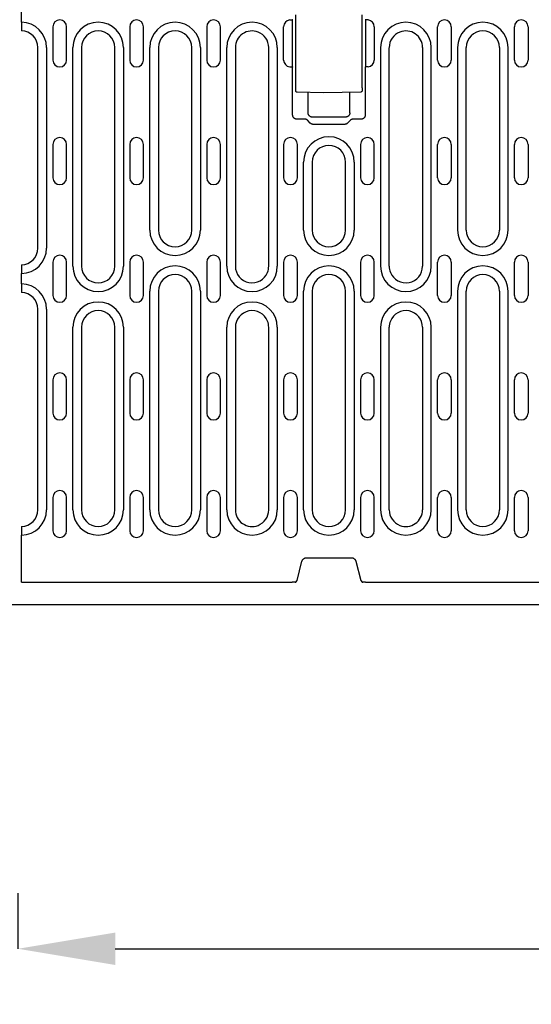
# Model space of a CAD drawing. Units: millimetres. Extents: x 2266 to 9948, y 2253 to 6501.
# Drawn here: x 3793 to 3977, y 4810 to 5165 of the extents above; entities that cross this region are included whole.
import ezdxf

# ---------------------------------------------------------------- set-up
doc = ezdxf.new("R2010")
doc.units = ezdxf.units.MM
for name, color, linetype in [('BEMASS', 3, 'Continuous'), ('DUENN-18', 94, 'Continuous'), ('SICHTBAR', 7, 'Continuous')]:
    doc.layers.add(name, color=color, linetype=linetype)
doc.styles.add('BEMSTIL', font='arial.ttf')
doc.dimstyles.new('BEMASS', dxfattribs={"dimscale": 10, "dimtxt": 3.5, "dimasz": 3.5, "dimexe": 2, "dimexo": 0, "dimgap": 1, "dimtad": 1, "dimdec": 0, "dimtxsty": 'BEMSTIL', "dimcen": 3, "dimclrd": 3, "dimclre": 3, "dimclrt": 4, "dimadec": 0, "dimazin": 0, "dimtfac": 0.875, "dimtdec": 0, "dimtmove": 0, "dimatfit": 0, "dimfxl": 1, "dimtolj": 1, "dimlwd": 25, "dimlwe": 25, "dimarcsym": 0})

# ---------------------------------------------------------------- blocks, each defined once
blk = doc.blocks.new('*D24')
at = {"layer": 'BEMASS', "color": 3, "lineweight": 25, "transparency": 16777216}
for p, q in [((4291.67, 4962.55), (4291.67, 4810.46)), ((3791.98, 4830.46), (3791.98, 4850.46)), ((3826.98, 4830.46), (4256.67, 4830.46))]:
    blk.add_line(p, q, dxfattribs=at)
at = {"layer": 'BEMASS', "color": 3, "transparency": 16777216}
for points in [[(3826.98, 4836.3), (3826.98, 4824.63), (3791.98, 4830.46)], [(4256.67, 4836.3), (4256.67, 4824.63), (4291.67, 4830.46)]]:
    blk.add_solid(points, dxfattribs=at)
at = {"layer": 'Defpoints', "color": 0, "transparency": 16777216}
for p in [(4291.67, 4962.55), (3791.98, 4830.46), (4291.67, 4830.46)]:
    blk.add_point(p, dxfattribs=at)
at = {"layer": 'BEMASS', "color": 4, "transparency": 16777216, "insert": (4041.82, 4858.33), "char_height": 35, "attachment_point": 5, "style": 'BEMSTIL'}
blk.add_mtext('\\A1;500', dxfattribs=at)

msp = doc.modelspace()

# ---------------------------------------------------------------- linework, layer by layer
at = {"layer": 'DUENN-18'}
for p, q in [((3793.17, 5164.16), (3793.17, 5181.05)), ((3793.17, 5164.16), (3793.17, 5161.16)), ((3889.78, 5165), (3890.77, 5165)), ((3890.77, 5148.09), (3890.77, 5165)), ((3891.94, 5140.46), (3891.94, 5166.83)), ((3915.89, 5140.54), (3915.89, 5166.79)), ((3917.06, 5165), (3917.06, 5148.09)), ((3918.06, 5165), (3917.06, 5165)), ((3793.17, 5161.16), (3793.17, 5161.05)), ((3804.49, 5162.55), (3804.49, 5150.55)), ((3809.44, 5150.55), (3809.44, 5162.55)), ((3832.19, 5162.55), (3832.19, 5150.55)), ((3837.14, 5150.55), (3837.14, 5162.55)), ((3859.89, 5162.55), (3859.89, 5150.55)), ((3864.84, 5150.55), (3864.84, 5162.55)), ((3887.59, 5150.55), (3887.59, 5162.55)), ((3920.24, 5162.55), (3920.24, 5150.55)), ((3942.99, 5150.55), (3942.99, 5162.55)), ((3947.94, 5162.55), (3947.94, 5150.55)), ((3970.69, 5150.55), (3970.69, 5162.55)), ((3975.64, 5162.55), (3975.64, 5150.55)), ((3799.12, 5082.8), (3799.12, 5155.05)), ((3802.23, 5155.05), (3802.23, 5082.8)), ((3811.71, 5076.3), (3811.71, 5155.05)), ((3814.82, 5155.05), (3814.82, 5076.3)), ((3826.82, 5076.3), (3826.82, 5155.05)), ((3829.93, 5155.05), (3829.93, 5076.3)), ((3839.41, 5089.3), (3839.41, 5155.05)), ((3842.52, 5155.05), (3842.52, 5089.3)), ((3854.52, 5089.3), (3854.52, 5155.05)), ((3857.63, 5155.05), (3857.63, 5089.3)), ((3867.11, 5076.3), (3867.11, 5155.05)), ((3870.22, 5155.05), (3870.22, 5076.3)), ((3882.22, 5076.3), (3882.22, 5155)), ((3885.33, 5155.05), (3885.33, 5076.3)), ((3922.51, 5155.05), (3922.51, 5076.3)), ((3925.62, 5076.3), (3925.62, 5155)), ((3937.62, 5155.05), (3937.62, 5076.3)), ((3940.73, 5076.3), (3940.73, 5155.05)), ((3950.21, 5155.05), (3950.21, 5089.3)), ((3953.32, 5089.3), (3953.32, 5155.05)), ((3965.32, 5155.05), (3965.32, 5089.3)), ((3968.43, 5089.3), (3968.43, 5155.05)), ((3889.78, 5148.09), (3890.77, 5148.09)), ((3890.85, 5130.75), (3890.85, 5148.01)), ((3916.98, 5148.01), (3916.98, 5130.75)), ((3918.06, 5148.09), (3917.06, 5148.09)), ((3901.92, 5138.8), (3892.49, 5138.96)), ((3896.42, 5131.52), (3896.42, 5138.9)), ((3915.35, 5139.03), (3901.92, 5138.8)), ((3911.42, 5131.52), (3911.42, 5138.97)), ((3895.24, 5129.26), (3892.35, 5129.26)), ((3897.21, 5127.85), (3896.31, 5128.78)), ((3909.92, 5130.02), (3897.92, 5130.02)), ((3911.52, 5128.78), (3910.62, 5127.85)), ((3915.48, 5129.26), (3912.6, 5129.26)), ((3909.56, 5127.39), (3898.27, 5127.39)), ((3804.49, 5120.17), (3804.49, 5108.17)), ((3809.44, 5108.17), (3809.44, 5120.17)), ((3832.19, 5120.17), (3832.19, 5108.17)), ((3837.14, 5108.17), (3837.14, 5120.17)), ((3859.89, 5120.17), (3859.89, 5108.17)), ((3864.84, 5108.17), (3864.84, 5120.17)), ((3887.59, 5120.17), (3887.59, 5108.17)), ((3892.54, 5108.17), (3892.54, 5120.17)), ((3915.29, 5120.17), (3915.29, 5108.17)), ((3920.24, 5108.17), (3920.24, 5120.17)), ((3942.99, 5108.17), (3942.99, 5120.17)), ((3947.94, 5120.17), (3947.94, 5108.17)), ((3970.69, 5108.17), (3970.69, 5120.17)), ((3975.64, 5120.17), (3975.64, 5108.17)), ((3894.81, 5089.3), (3894.81, 5113.8)), ((3897.92, 5113.8), (3897.92, 5089.3)), ((3909.92, 5089.3), (3909.92, 5113.8)), ((3913.03, 5113.8), (3913.03, 5089.3)), ((3793.17, 5076.8), (3793.17, 5076.69)), ((3793.17, 5076.69), (3793.17, 5073.69)), ((3804.49, 5077.8), (3804.49, 5065.8)), ((3809.44, 5065.8), (3809.44, 5077.8)), ((3832.19, 5077.8), (3832.19, 5065.8)), ((3837.14, 5065.8), (3837.14, 5077.8)), ((3859.89, 5077.8), (3859.89, 5065.8)), ((3864.84, 5065.8), (3864.84, 5077.8)), ((3887.59, 5077.8), (3887.59, 5065.8)), ((3892.54, 5065.8), (3892.54, 5077.8)), ((3915.29, 5077.8), (3915.29, 5065.8)), ((3920.24, 5065.8), (3920.24, 5077.8)), ((3942.99, 5065.8), (3942.99, 5077.8)), ((3947.94, 5077.8), (3947.94, 5065.8)), ((3970.69, 5065.8), (3970.69, 5077.8)), ((3975.64, 5077.8), (3975.64, 5065.8)), ((3793.17, 5069.91), (3793.17, 5073.69)), ((3793.17, 5069.91), (3793.17, 5066.91)), ((3793.17, 5066.91), (3793.17, 5066.8)), ((3839.41, 4988.55), (3839.41, 5067.3)), ((3842.52, 5067.3), (3842.52, 4988.55)), ((3854.52, 4988.55), (3854.52, 5067.3)), ((3857.63, 5067.3), (3857.63, 4988.55)), ((3894.81, 4988.55), (3894.81, 5067.3)), ((3897.92, 5067.3), (3897.92, 4988.55)), ((3909.92, 4988.55), (3909.92, 5067.3)), ((3913.03, 5067.3), (3913.03, 4988.55)), ((3950.21, 5067.3), (3950.21, 4988.55)), ((3953.32, 4988.55), (3953.32, 5067.3)), ((3965.32, 5067.3), (3965.32, 4988.55)), ((3968.43, 4988.55), (3968.43, 5067.3)), ((3799.12, 4988.55), (3799.12, 5060.8)), ((3802.23, 5060.8), (3802.23, 4988.55)), ((3811.71, 4988.55), (3811.71, 5054.3)), ((3814.82, 5054.3), (3814.82, 4988.55)), ((3826.82, 4988.55), (3826.82, 5054.3)), ((3829.93, 5054.3), (3829.93, 4988.55)), ((3867.11, 4988.55), (3867.11, 5054.3)), ((3870.22, 5054.3), (3870.22, 4988.55)), ((3882.22, 4988.6), (3882.22, 5054.3)), ((3885.33, 5054.3), (3885.33, 4988.55)), ((3922.51, 5054.3), (3922.51, 4988.55)), ((3925.62, 4988.6), (3925.62, 5054.3)), ((3937.62, 5054.3), (3937.62, 4988.55)), ((3940.73, 4988.55), (3940.73, 5054.3)), ((3804.49, 5035.42), (3804.49, 5023.42)), ((3809.44, 5023.42), (3809.44, 5035.42)), ((3832.19, 5035.42), (3832.19, 5023.42)), ((3837.14, 5023.42), (3837.14, 5035.42)), ((3859.89, 5035.42), (3859.89, 5023.42)), ((3864.84, 5023.42), (3864.84, 5035.42)), ((3887.59, 5035.42), (3887.59, 5023.42)), ((3892.54, 5023.42), (3892.54, 5035.42)), ((3915.29, 5035.42), (3915.29, 5023.42)), ((3920.24, 5023.42), (3920.24, 5035.42)), ((3942.99, 5023.42), (3942.99, 5035.42)), ((3947.94, 5035.42), (3947.94, 5023.42)), ((3970.69, 5023.42), (3970.69, 5035.42)), ((3975.64, 5035.42), (3975.64, 5023.42)), ((3804.49, 4993.05), (3804.49, 4981.05)), ((3809.44, 4981.05), (3809.44, 4993.05)), ((3832.19, 4993.05), (3832.19, 4981.05)), ((3837.14, 4981.05), (3837.14, 4993.05)), ((3859.89, 4993.05), (3859.89, 4981.05)), ((3864.84, 4981.05), (3864.84, 4993.05)), ((3887.59, 4993.05), (3887.59, 4981.05)), ((3892.54, 4981.05), (3892.54, 4993.05)), ((3915.29, 4993.05), (3915.29, 4981.05)), ((3920.24, 4981.05), (3920.24, 4993.05)), ((3942.99, 4981.05), (3942.99, 4993.05)), ((3947.94, 4993.05), (3947.94, 4981.05)), ((3970.69, 4981.05), (3970.69, 4993.05)), ((3975.64, 4993.05), (3975.64, 4981.05)), ((3793.17, 4982.55), (3793.17, 4982.44)), ((3793.17, 4982.44), (3793.17, 4979.44)), ((3793.17, 4962.55), (3793.17, 4979.44))]:
    msp.add_line(p, q, dxfattribs=at)
at = {"layer": 'DUENN-18', "flags": 128}
for points in [[(3892.49, 5138.96), (3892.35, 5138.98), (3892.23, 5139.04), (3892.13, 5139.12), (3892.05, 5139.23), (3892.01, 5139.33), (3891.99, 5139.41), (3891.97, 5139.55), (3891.96, 5139.73), (3891.95, 5139.95), (3891.95, 5140.2), (3891.94, 5140.46)], [(3915.89, 5140.54), (3915.89, 5140.27), (3915.88, 5140.02), (3915.87, 5139.8), (3915.86, 5139.62), (3915.84, 5139.48), (3915.82, 5139.4), (3915.78, 5139.3), (3915.7, 5139.19), (3915.6, 5139.11), (3915.48, 5139.05), (3915.35, 5139.03)], [(3897.92, 5130.02), (3897.83, 5130.02), (3897.73, 5130.03), (3897.64, 5130.04), (3897.55, 5130.06), (3897.46, 5130.09), (3897.36, 5130.12), (3897.27, 5130.16), (3897.18, 5130.21), (3897.1, 5130.26), (3897.01, 5130.32), (3896.93, 5130.39), (3896.86, 5130.46), (3896.79, 5130.53), (3896.72, 5130.61), (3896.66, 5130.7), (3896.61, 5130.78), (3896.56, 5130.87), (3896.52, 5130.96), (3896.49, 5131.06), (3896.46, 5131.15), (3896.44, 5131.24), (3896.43, 5131.34), (3896.42, 5131.43), (3896.42, 5131.52)], [(3911.42, 5131.52), (3911.41, 5131.43), (3911.41, 5131.34), (3911.39, 5131.24), (3911.37, 5131.15), (3911.35, 5131.06), (3911.31, 5130.96), (3911.27, 5130.87), (3911.23, 5130.78), (3911.17, 5130.7), (3911.11, 5130.61), (3911.05, 5130.53), (3910.98, 5130.46), (3910.9, 5130.39), (3910.82, 5130.32), (3910.74, 5130.26), (3910.65, 5130.21), (3910.56, 5130.16), (3910.47, 5130.12), (3910.38, 5130.09), (3910.29, 5130.06), (3910.19, 5130.04), (3910.1, 5130.03), (3910.01, 5130.02), (3909.92, 5130.02)], [(3892.35, 5129.26), (3892.26, 5129.26), (3892.17, 5129.27), (3892.08, 5129.28), (3891.98, 5129.3), (3891.89, 5129.33), (3891.8, 5129.36), (3891.71, 5129.4), (3891.62, 5129.45), (3891.53, 5129.5), (3891.45, 5129.56), (3891.37, 5129.62), (3891.29, 5129.69), (3891.22, 5129.77), (3891.15, 5129.85), (3891.1, 5129.93), (3891.04, 5130.02), (3891, 5130.11), (3890.96, 5130.2), (3890.92, 5130.29), (3890.9, 5130.39), (3890.88, 5130.48), (3890.86, 5130.57), (3890.85, 5130.66), (3890.85, 5130.75)], [(3896.31, 5128.78), (3896.28, 5128.82), (3896.24, 5128.85), (3896.21, 5128.89), (3896.17, 5128.92), (3896.13, 5128.95), (3896.09, 5128.98), (3896.05, 5129.01), (3896, 5129.04), (3895.96, 5129.06), (3895.91, 5129.09), (3895.87, 5129.11), (3895.82, 5129.13), (3895.78, 5129.15), (3895.73, 5129.17), (3895.68, 5129.18), (3895.63, 5129.2), (3895.58, 5129.21), (3895.53, 5129.22), (3895.48, 5129.23), (3895.43, 5129.24), (3895.38, 5129.25), (3895.34, 5129.25), (3895.29, 5129.25), (3895.24, 5129.26)], [(3912.6, 5129.26), (3912.55, 5129.25), (3912.5, 5129.25), (3912.45, 5129.25), (3912.4, 5129.24), (3912.35, 5129.23), (3912.3, 5129.22), (3912.25, 5129.21), (3912.2, 5129.2), (3912.15, 5129.18), (3912.11, 5129.17), (3912.06, 5129.15), (3912.01, 5129.13), (3911.97, 5129.11), (3911.92, 5129.09), (3911.87, 5129.06), (3911.83, 5129.04), (3911.79, 5129.01), (3911.75, 5128.98), (3911.71, 5128.95), (3911.67, 5128.92), (3911.63, 5128.89), (3911.59, 5128.85), (3911.56, 5128.82), (3911.52, 5128.78)], [(3916.98, 5130.75), (3916.98, 5130.66), (3916.97, 5130.57), (3916.96, 5130.48), (3916.94, 5130.39), (3916.91, 5130.29), (3916.88, 5130.2), (3916.84, 5130.11), (3916.79, 5130.02), (3916.74, 5129.93), (3916.68, 5129.85), (3916.62, 5129.77), (3916.54, 5129.69), (3916.47, 5129.62), (3916.39, 5129.56), (3916.31, 5129.5), (3916.22, 5129.45), (3916.13, 5129.4), (3916.04, 5129.36), (3915.94, 5129.33), (3915.85, 5129.3), (3915.76, 5129.28), (3915.66, 5129.27), (3915.57, 5129.26), (3915.48, 5129.26)], [(3898.27, 5127.39), (3898.22, 5127.39), (3898.17, 5127.39), (3898.13, 5127.39), (3898.08, 5127.4), (3898.03, 5127.41), (3897.98, 5127.41), (3897.93, 5127.43), (3897.88, 5127.44), (3897.84, 5127.45), (3897.79, 5127.47), (3897.74, 5127.48), (3897.7, 5127.5), (3897.65, 5127.52), (3897.61, 5127.55), (3897.56, 5127.57), (3897.52, 5127.6), (3897.48, 5127.62), (3897.44, 5127.65), (3897.4, 5127.68), (3897.36, 5127.71), (3897.32, 5127.74), (3897.28, 5127.78), (3897.25, 5127.81), (3897.21, 5127.85)], [(3910.62, 5127.85), (3910.59, 5127.81), (3910.55, 5127.78), (3910.51, 5127.74), (3910.48, 5127.71), (3910.44, 5127.68), (3910.4, 5127.65), (3910.36, 5127.62), (3910.31, 5127.6), (3910.27, 5127.57), (3910.23, 5127.55), (3910.18, 5127.52), (3910.14, 5127.5), (3910.09, 5127.48), (3910.05, 5127.47), (3910, 5127.45), (3909.95, 5127.44), (3909.9, 5127.43), (3909.85, 5127.41), (3909.81, 5127.41), (3909.76, 5127.4), (3909.71, 5127.39), (3909.66, 5127.39), (3909.61, 5127.39), (3909.56, 5127.39)]]:
    msp.add_lwpolyline(points, dxfattribs=at)
at = {"layer": 'DUENN-18'}
for centre, radius, start, end in [((3793.12, 5155.05), 9.11, 0, 89.6855), ((3806.97, 5162.55), 2.47, 0, 180), ((3820.82, 5155.05), 9.11, 0, 180), ((3834.67, 5162.55), 2.47, 0, 180), ((3848.52, 5155.05), 9.11, 0, 180), ((3862.37, 5162.55), 2.47, 0, 180), ((3876.22, 5155.05), 9.11, 0, 180), ((3890.07, 5162.55), 2.47, 96.7832, 180), ((3917.77, 5162.55), 2.47, 0, 83.2168), ((3931.62, 5155.05), 9.11, 0, 180), ((3945.47, 5162.55), 2.47, 0, 180), ((3959.32, 5155.05), 9.11, 0, 180), ((3973.17, 5162.55), 2.47, 0, 180), ((3793.12, 5155.05), 6, 0, 89.5225), ((3820.82, 5155.05), 6, 0, 180), ((3848.52, 5155.05), 6, 0, 180), ((3876.22, 5155.05), 6, 68.8857, 180), ((3876.22, 5155.05), 6, 0, 68.8857), ((3931.62, 5155.05), 6, 111.1143, 180), ((3931.62, 5155.05), 6, 0, 111.1143), ((3959.32, 5155.05), 6, 0, 180), ((3806.97, 5150.55), 2.47, 180, 0), ((3834.67, 5150.55), 2.47, 180, 0), ((3862.37, 5150.55), 2.47, 180, 0), ((3890.07, 5150.55), 2.47, 180, 263.2168), ((3917.77, 5150.55), 2.47, 276.7832, 0), ((3945.47, 5150.55), 2.47, 180, 0), ((3973.17, 5150.55), 2.47, 180, 0), ((3806.97, 5120.17), 2.47, 0, 180), ((3834.67, 5120.17), 2.47, 0, 180), ((3862.37, 5120.17), 2.47, 0, 180), ((3890.07, 5120.17), 2.47, 0, 180), ((3903.92, 5113.8), 9.11, 0, 180), ((3917.77, 5120.17), 2.47, 0, 180), ((3945.47, 5120.17), 2.47, 0, 180), ((3973.17, 5120.17), 2.47, 0, 180), ((3903.92, 5113.8), 6, 0, 180), ((3806.97, 5108.17), 2.47, 180, 0), ((3834.67, 5108.17), 2.47, 180, 0), ((3862.37, 5108.17), 2.47, 180, 0), ((3890.07, 5108.17), 2.47, 180, 0), ((3917.77, 5108.17), 2.47, 180, 0), ((3945.47, 5108.17), 2.47, 180, 0), ((3973.17, 5108.17), 2.47, 180, 0), ((3848.52, 5089.3), 9.11, 180, 0), ((3848.52, 5089.3), 6, 180, 0), ((3903.92, 5089.3), 9.11, 180, 0), ((3903.92, 5089.3), 6, 180, 0), ((3959.32, 5089.3), 9.11, 180, 0), ((3959.32, 5089.3), 6, 180, 0), ((3793.12, 5082.8), 9.11, 270.3145, 0), ((3793.12, 5082.8), 6, 270.4775, 0), ((3806.97, 5077.8), 2.47, 0, 180), ((3834.67, 5077.8), 2.47, 0, 180), ((3862.37, 5077.8), 2.47, 0, 180), ((3890.07, 5077.8), 2.47, 0, 180), ((3917.77, 5077.8), 2.47, 0, 180), ((3945.47, 5077.8), 2.47, 0, 180), ((3973.17, 5077.8), 2.47, 0, 180), ((3820.82, 5076.3), 9.11, 180, 0), ((3820.82, 5076.3), 6, 180, 0), ((3848.52, 5067.3), 9.11, 0, 180), ((3876.22, 5076.3), 9.11, 180, 0), ((3876.22, 5076.3), 6, 180, 338.3454), ((3876.22, 5076.3), 6, 338.3454, 0), ((3903.92, 5067.3), 9.11, 0, 180), ((3931.62, 5076.3), 9.11, 180, 0), ((3931.62, 5076.3), 6, 180, 201.6546), ((3931.62, 5076.3), 6, 201.6546, 0), ((3959.32, 5067.3), 9.11, 0, 180), ((3848.52, 5067.3), 6, 0, 180), ((3903.92, 5067.3), 6, 0, 180), ((3959.32, 5067.3), 6, 0, 180), ((3793.12, 5060.8), 9.11, 0, 89.6855), ((3793.12, 5060.8), 6, 0, 89.5225), ((3806.97, 5065.8), 2.47, 180, 0), ((3834.67, 5065.8), 2.47, 180, 0), ((3862.37, 5065.8), 2.47, 180, 0), ((3890.07, 5065.8), 2.47, 180, 0), ((3917.77, 5065.8), 2.47, 180, 0), ((3945.47, 5065.8), 2.47, 180, 0), ((3973.17, 5065.8), 2.47, 180, 0), ((3820.82, 5054.3), 9.11, 0, 180), ((3876.22, 5054.3), 9.11, 0, 180), ((3931.62, 5054.3), 9.11, 0, 180), ((3820.82, 5054.3), 6, 0, 180), ((3876.22, 5054.3), 6, 21.6546, 180), ((3931.62, 5054.3), 6, 0, 158.3454), ((3876.22, 5054.3), 6, 0, 21.6546), ((3931.62, 5054.3), 6, 158.3454, 180), ((3806.97, 5035.42), 2.47, 0, 180), ((3834.67, 5035.42), 2.47, 0, 180), ((3862.37, 5035.42), 2.47, 0, 180), ((3890.07, 5035.42), 2.47, 0, 180), ((3917.77, 5035.42), 2.47, 0, 180), ((3945.47, 5035.42), 2.47, 0, 180), ((3973.17, 5035.42), 2.47, 0, 180), ((3806.97, 5023.42), 2.47, 180, 0), ((3834.67, 5023.42), 2.47, 180, 0), ((3862.37, 5023.42), 2.47, 180, 0), ((3890.07, 5023.42), 2.47, 180, 0), ((3917.77, 5023.42), 2.47, 180, 0), ((3945.47, 5023.42), 2.47, 180, 0), ((3973.17, 5023.42), 2.47, 180, 0), ((3806.97, 4993.05), 2.47, 0, 180), ((3834.67, 4993.05), 2.47, 0, 180), ((3862.37, 4993.05), 2.47, 0, 180), ((3890.07, 4993.05), 2.47, 0, 180), ((3917.77, 4993.05), 2.47, 0, 180), ((3945.47, 4993.05), 2.47, 0, 180), ((3973.17, 4993.05), 2.47, 0, 180), ((3793.12, 4988.55), 9.11, 270.3145, 0), ((3793.12, 4988.55), 6, 270.4775, 0), ((3820.82, 4988.55), 9.11, 180, 0), ((3820.82, 4988.55), 6, 180, 0), ((3848.52, 4988.55), 9.11, 180, 0), ((3848.52, 4988.55), 6, 180, 0), ((3876.22, 4988.55), 9.11, 180, 0), ((3876.22, 4988.55), 6, 180, 291.1143), ((3876.22, 4988.55), 6, 291.1143, 0), ((3903.92, 4988.55), 9.11, 180, 0), ((3903.92, 4988.55), 6, 180, 0), ((3931.62, 4988.55), 9.11, 180, 0), ((3931.62, 4988.55), 6, 180, 248.8857), ((3931.62, 4988.55), 6, 248.8857, 0), ((3959.32, 4988.55), 9.11, 180, 0), ((3959.32, 4988.55), 6, 180, 0), ((3806.97, 4981.05), 2.47, 180, 0), ((3834.67, 4981.05), 2.47, 180, 0), ((3862.37, 4981.05), 2.47, 180, 0), ((3890.07, 4981.05), 2.47, 180, 0), ((3917.77, 4981.05), 2.47, 180, 0), ((3945.47, 4981.05), 2.47, 180, 0), ((3973.17, 4981.05), 2.47, 180, 0)]:
    msp.add_arc(centre, radius, start, end, dxfattribs=at)
for centre, major_axis, start_param, end_param in [((3893.08, 4417.57), (0, 748.73), 0.056835, 0.058844), ((3914.76, 4417.57), (0, 748.73), 6.224341, 6.22635), ((3893.08, 5895.53), (0, -748.73), 6.224341, 6.22635), ((3914.76, 5895.53), (0, -748.73), 0.056835, 0.058844)]:
    msp.add_ellipse(centre, major_axis=major_axis, ratio=0.052336, start_param=start_param, end_param=end_param, dxfattribs=at)
at = {"layer": 'SICHTBAR'}
for p, q in [((3892.43, 4963.13), (3894.21, 4970.01)), ((3895.92, 4971.32), (3911.92, 4971.32)), ((3913.63, 4970.01), (3915.41, 4963.13)), ((3793.17, 4962.55), (3890.72, 4962.55)), ((3891.75, 4962.55), (3890.72, 4962.55)), ((3891.75, 4962.55), (3891.97, 4962.55)), ((3891.97, 4962.55), (3892.43, 4963.13)), ((3915.41, 4963.13), (3915.86, 4962.55)), ((3915.86, 4962.55), (3916.08, 4962.55)), ((3917.12, 4962.55), (3916.08, 4962.55)), ((3917.12, 4962.55), (4167.72, 4962.55)), ((4291.67, 4954.3), (3291.67, 4954.3))]:
    msp.add_line(p, q, dxfattribs=at)
at = {"layer": 'SICHTBAR', "flags": 128}
for points in [[(3894.21, 4970.01), (3894.23, 4970.1), (3894.27, 4970.19), (3894.3, 4970.28), (3894.34, 4970.37), (3894.39, 4970.45), (3894.44, 4970.53), (3894.5, 4970.61), (3894.56, 4970.69), (3894.62, 4970.76), (3894.69, 4970.83), (3894.76, 4970.9), (3894.84, 4970.96), (3894.92, 4971.01), (3895, 4971.07), (3895.08, 4971.11), (3895.17, 4971.16), (3895.26, 4971.2), (3895.35, 4971.23), (3895.44, 4971.26), (3895.53, 4971.28), (3895.63, 4971.3), (3895.72, 4971.31), (3895.82, 4971.32), (3895.92, 4971.32)], [(3911.92, 4971.32), (3912.01, 4971.32), (3912.11, 4971.31), (3912.21, 4971.3), (3912.3, 4971.28), (3912.39, 4971.26), (3912.49, 4971.23), (3912.58, 4971.2), (3912.67, 4971.16), (3912.75, 4971.11), (3912.84, 4971.07), (3912.92, 4971.01), (3913, 4970.96), (3913.07, 4970.9), (3913.14, 4970.83), (3913.21, 4970.76), (3913.28, 4970.69), (3913.33, 4970.61), (3913.39, 4970.54), (3913.44, 4970.45), (3913.49, 4970.37), (3913.53, 4970.28), (3913.57, 4970.19), (3913.6, 4970.1), (3913.63, 4970.01)]]:
    msp.add_lwpolyline(points, dxfattribs=at)

# ---------------------------------------------------------------- dimensions: what is measured, and where the dimension line sits
at = {"layer": 'BEMASS'}
dim = msp.add_linear_dim(base=(4291.67, 4830.46), p1=(3791.98, 4830.46), p2=(4291.67, 4962.55), dimstyle='BEMASS', override={"dimscale": 10, "dimexe": 2, "dimgap": 1, "dimdec": 0, "dimclrt": 4, "dimtdec": 0, "dimtmove": 0, "dimatfit": 0}, dxfattribs=at)
dim.commit()
dim.dimension.update_dxf_attribs({"geometry": '*D24', "text_midpoint": (4041.82, 4858.33)})

doc.saveas('drawing.dxf')
